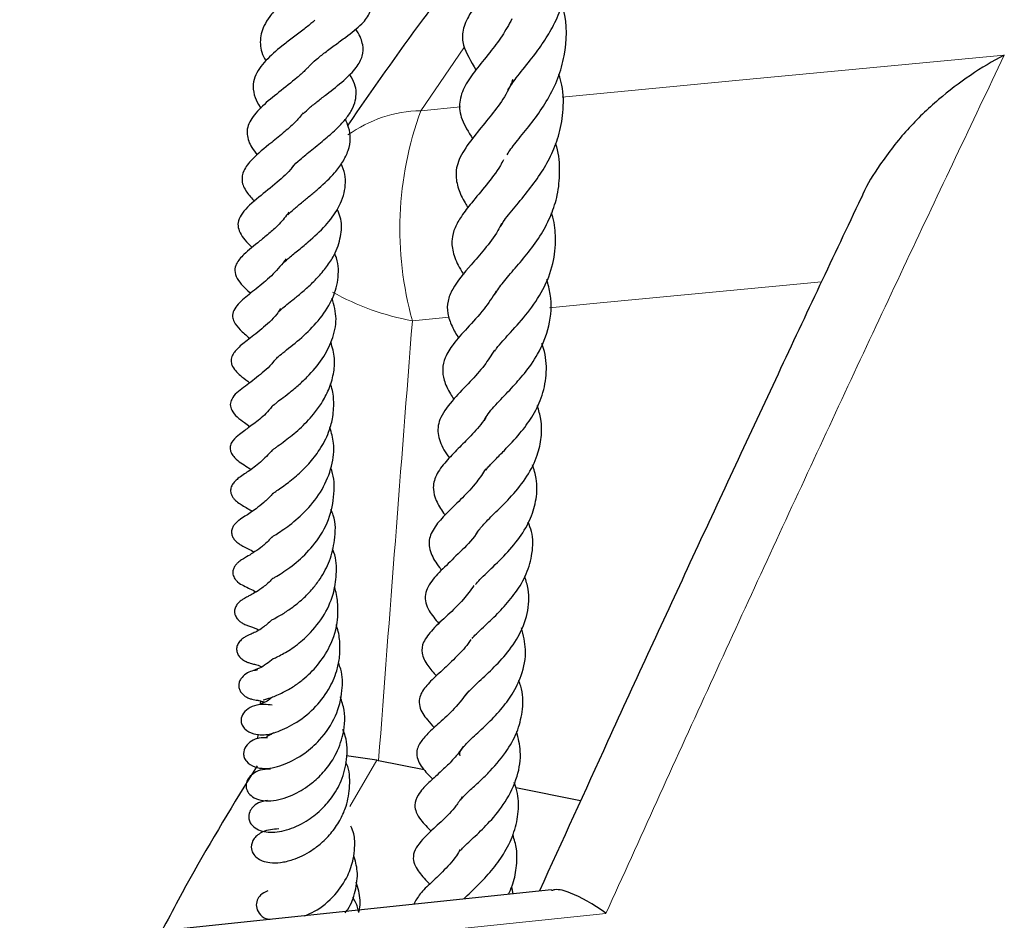
# Model space of a CAD drawing. Units: millimetres. Extents: x 0 to 420, y 0 to 297.
# Drawn here: x 248 to 257, y 235 to 243 of the extents above; entities that cross this region are included whole.
import ezdxf

# ---------------------------------------------------------------- set-up
doc = ezdxf.new("R2010")
doc.units = ezdxf.units.MM

msp = doc.modelspace()

# ---------------------------------------------------------------- linework, layer by layer
at = {"color": 8, "linetype": 'Continuous', "lineweight": 18}
for p, q in [((252.2678, 243.139), (251.8524, 242.5318)), ((251.8524, 242.5318), (252.2356, 242.5685)), ((252.1264, 240.5383), (251.7715, 240.5045)), ((251.4278, 236.262), (251.1674, 235.817))]:
    msp.add_line(p, q, dxfattribs=at)
at = {"color": 7, "linetype": 'Continuous', "lineweight": 25}
for p, q in [((250.3041, 236.8362), (250.3018, 236.8061)), ((250.2796, 236.5129), (250.2763, 236.4698)), ((251.4278, 236.262), (251.1351, 236.3065)), ((251.4459, 236.2584), (251.4278, 236.262)), ((251.8859, 236.1709), (251.4459, 236.2584)), ((253.3955, 235.8708), (252.7703, 235.9951)), ((253.1146, 235.0131), (248.2823, 234.5037)), ((252.7438, 234.974), (252.7313, 235.0418))]:
    msp.add_line(p, q, dxfattribs=at)
at = {"color": 8, "linetype": 'Continuous', "lineweight": 18, "flags": 128}
for points in [[(253.2188, 242.6624), (254.9278, 242.8258), (257.4867, 243.0701)], [(255.7218, 240.8805), (253.5178, 240.6708), (253.0968, 240.6307)], [(253.6407, 234.7841), (250.5511, 234.4599), (249.7352, 234.3742), (247.9805, 234.1898)]]:
    msp.add_lwpolyline(points, dxfattribs=at)
at = {"color": 8, "linetype": 'Continuous', "lineweight": 18}
for centre, radius, start, end in [((251.8751, 241.2899), 1.2422, 91.04546, 125.71154), ((254.9861, 241.3915), 3.3347, 160.00371, 195.42616), ((252.2307, 242.9962), 2.5336, 240.91604, 259.55873)]:
    msp.add_arc(centre, radius, start, end, dxfattribs=at)
msp.add_ellipse((317.0818, 215.5567), major_axis=(20.9761, 323.5875), ratio=0.206384, start_param=1.507007, end_param=1.52016, dxfattribs=at)
at = {"color": 7, "linetype": 'Continuous', "lineweight": 25}
for points, knots in [([(252.6939, 242.7326), (252.7179, 242.7694), (252.769, 242.8478), (252.9033, 243.0073), (253.0243, 243.1685), (253.1301, 243.3393), (253.2176, 243.5343), (253.2721, 243.7522), (253.2781, 243.9751), (253.2617, 244.131), (253.2356, 244.2072), (253.2323, 244.2169)], [0, 0, 0, 0, 0.125123, 0.266085, 0.3827, 0.489343, 0.607132, 0.740094, 0.864419, 0.982811, 1, 1, 1, 1]), ([(252.7297, 244.0251), (252.7265, 244.0168), (252.6808, 243.8963), (252.5515, 243.7575), (252.412, 243.5824), (252.3055, 243.4463), (252.249, 243.2916), (252.2581, 243.1416), (252.3363, 243.0089), (252.3852, 242.9262)], [0, 0, 0, 0, 0.016254, 0.235637, 0.360436, 0.511683, 0.653825, 0.784147, 1, 1, 1, 1]), ([(252.2882, 243.9563), (252.1502, 243.7783), (251.7503, 243.263), (251.386, 242.7373), (251.1476, 242.3932)], [0, 0, 0, 0, 0.345312, 1, 1, 1, 1]), ([(250.9695, 243.9149), (250.9609, 243.9072), (250.935, 243.8842), (250.8687, 243.8357), (250.776, 243.7712), (250.6701, 243.6972), (250.5652, 243.6158), (250.47, 243.5306), (250.3913, 243.4426), (250.3232, 243.3296), (250.2915, 243.2015), (250.3168, 243.0826), (250.3518, 243.0218), (250.3561, 243.0144)], [0, 0, 0, 0, 0.03948, 0.119091, 0.207311, 0.301779, 0.39593, 0.490048, 0.583425, 0.67202, 0.832646, 0.979516, 1, 1, 1, 1]), ([(250.7632, 242.9479), (250.766, 242.9513), (250.7881, 242.9779), (250.8438, 243.0268), (250.9315, 243.0989), (251.031, 243.1721), (251.1547, 243.262), (251.2846, 243.3644), (251.3607, 243.46), (251.3804, 243.5471), (251.3651, 243.6361), (251.3138, 243.7085), (251.2826, 243.7525)], [0, 0, 0, 0, 0.011908, 0.094634, 0.179749, 0.274386, 0.373938, 0.550095, 0.696914, 0.767985, 0.858746, 1, 1, 1, 1]), ([(252.6868, 242.1081), (252.698, 242.1259), (252.7324, 242.1808), (252.8317, 242.2991), (252.9598, 242.4597), (253.0838, 242.6437), (253.183, 242.8455), (253.2632, 243.132), (253.2707, 243.3802), (253.2204, 243.5391), (253.2152, 243.5558)], [0, 0, 0, 0, 0.0622311, 0.1911569, 0.3224191, 0.4499303, 0.5803122, 0.7102893, 0.9695005, 1, 1, 1, 1]), ([(250.8288, 243.4055), (250.8202, 243.3975), (250.7882, 243.3678), (250.7119, 243.3092), (250.6111, 243.2337), (250.4861, 243.1381), (250.3737, 243.0389), (250.2915, 242.9395), (250.2462, 242.856), (250.229, 242.7623), (250.2464, 242.6663), (250.2821, 242.5949), (250.3066, 242.5613), (250.309, 242.558)], [0, 0, 0, 0, 0.034047, 0.126983, 0.226364, 0.323353, 0.492842, 0.582373, 0.67824, 0.781171, 0.89416, 0.989425, 1, 1, 1, 1]), ([(252.7335, 243.4185), (252.7026, 243.3632), (252.6369, 243.2455), (252.5066, 243.0764), (252.3863, 242.9311), (252.273, 242.7752), (252.2164, 242.6152), (252.2385, 242.444), (252.3133, 242.3261), (252.3525, 242.2643)], [0, 0, 0, 0, 0.114777, 0.244088, 0.402092, 0.547986, 0.692819, 0.839257, 1, 1, 1, 1]), ([(250.7204, 242.5058), (250.7396, 242.5238), (250.7815, 242.563), (250.8595, 242.6259), (250.9729, 242.7138), (251.111, 242.8217), (251.2332, 242.9438), (251.2963, 243.0603), (251.3003, 243.1482), (251.2748, 243.2333), (251.2504, 243.2839), (251.2271, 243.3151), (251.2224, 243.3215)], [0, 0, 0, 0, 0.07145, 0.155199, 0.238978, 0.407349, 0.564398, 0.701975, 0.836281, 0.903865, 0.980246, 1, 1, 1, 1]), ([(257.4867, 243.0701), (257.4857, 243.0696), (257.2637, 242.9528), (256.9352, 242.7306), (256.5419, 242.3539), (256.3013, 242.0417), (256.1546, 241.8144), (256.1104, 241.7015), (256.1057, 241.6893)], [0, 0, 0, 0, 0.00166, 0.39315, 0.602737, 0.817721, 0.980348, 1, 1, 1, 1]), ([(250.7594, 242.9467), (250.7515, 242.9381), (250.7228, 242.9068), (250.6311, 242.8275), (250.4831, 242.7109), (250.3172, 242.5777), (250.2176, 242.4632), (250.1777, 242.3718), (250.1726, 242.3083), (250.1881, 242.2419), (250.2193, 242.1737), (250.2554, 242.1296), (250.2746, 242.1061)], [0, 0, 0, 0, 0.031305, 0.113154, 0.282696, 0.446598, 0.611562, 0.69688, 0.78124, 0.855725, 0.923321, 1, 1, 1, 1]), ([(250.6083, 241.9817), (250.6108, 241.985), (250.6292, 242.0087), (250.6906, 242.0651), (250.8042, 242.1582), (250.9312, 242.2592), (251.0445, 242.3604), (251.1335, 242.4554), (251.1917, 242.5431), (251.2238, 242.6274), (251.2319, 242.7101), (251.2199, 242.7935), (251.1841, 242.8525), (251.1652, 242.8837)], [0, 0, 0, 0, 0.015424, 0.110505, 0.22481, 0.351337, 0.465014, 0.566963, 0.659959, 0.747647, 0.831194, 0.910686, 1, 1, 1, 1]), ([(252.7403, 242.8347), (252.7346, 242.8192), (252.6774, 242.6653), (252.5195, 242.4719), (252.344, 242.2579), (252.2223, 242.0837), (252.182, 241.9304), (252.2097, 241.7837), (252.2599, 241.6739), (252.2986, 241.6115), (252.308, 241.5963)], [0, 0, 0, 0, 0.028059, 0.278558, 0.4214581, 0.5801788, 0.7308789, 0.8525415, 0.9640567, 1, 1, 1, 1]), ([(252.6294, 241.4218), (252.6329, 241.4294), (252.654, 241.4755), (252.7428, 241.5794), (252.8785, 241.7425), (253.0061, 241.9126), (253.1118, 242.0941), (253.1914, 242.2936), (253.233, 242.5238), (253.2327, 242.7279), (253.1964, 242.8475), (253.1861, 242.8817)], [0, 0, 0, 0, 0.026879, 0.163228, 0.295897, 0.41962, 0.535136, 0.652704, 0.786602, 0.939097, 1, 1, 1, 1]), ([(250.7177, 242.5111), (250.6958, 242.4846), (250.645, 242.423), (250.5357, 242.3261), (250.3803, 242.2003), (250.2343, 242.083), (250.1392, 241.9617), (250.1167, 241.8526), (250.1636, 241.7489), (250.2208, 241.6862), (250.2479, 241.6566)], [0, 0, 0, 0, 0.083717, 0.194355, 0.317083, 0.52971, 0.665695, 0.774181, 0.893442, 1, 1, 1, 1]), ([(250.5682, 241.526), (250.5876, 241.5451), (250.6263, 241.5833), (250.7061, 241.6485), (250.7891, 241.7159), (250.8975, 241.8079), (251.01, 241.9144), (251.1035, 242.0385), (251.1578, 242.1506), (251.1778, 242.2607), (251.1642, 242.3613), (251.1363, 242.424), (251.1246, 242.4505)], [0, 0, 0, 0, 0.090461, 0.180787, 0.259721, 0.334896, 0.494217, 0.596215, 0.708305, 0.824139, 0.92555, 1, 1, 1, 1]), ([(252.5686, 240.7612), (252.5931, 240.7987), (252.6416, 240.8728), (252.763, 241.0095), (252.8961, 241.1656), (253.02, 241.3395), (253.1158, 241.5251), (253.1801, 241.7267), (253.1996, 241.9453), (253.1883, 242.1159), (253.158, 242.2056), (253.1543, 242.2166)], [0, 0, 0, 0, 0.122742, 0.242618, 0.361866, 0.483214, 0.599562, 0.711914, 0.840945, 0.98044, 1, 1, 1, 1]), ([(252.651, 242.0594), (252.6412, 242.0408), (252.5944, 241.9517), (252.4792, 241.8069), (252.3514, 241.6543), (252.247, 241.5225), (252.1783, 241.4037), (252.1456, 241.2836), (252.1624, 241.1492), (252.213, 241.0365), (252.256, 240.9678), (252.2669, 240.9504)], [0, 0, 0, 0, 0.039363, 0.188853, 0.35189, 0.482064, 0.58669, 0.691487, 0.818943, 0.95397, 1, 1, 1, 1]), ([(250.6178, 241.9958), (250.6152, 241.992), (250.5774, 241.9358), (250.4527, 241.8322), (250.2778, 241.6865), (250.1407, 241.5746), (250.0883, 241.47), (250.0848, 241.4108), (250.1144, 241.3338), (250.1637, 241.2719), (250.2063, 241.2304), (250.2256, 241.2115)], [0, 0, 0, 0, 0.011464, 0.167411, 0.3536, 0.567217, 0.666697, 0.758472, 0.841207, 0.927891, 1, 1, 1, 1]), ([(250.511, 241.0451), (250.5133, 241.0479), (250.5255, 241.0631), (250.5719, 241.1053), (250.6617, 241.1784), (250.7886, 241.2838), (250.9348, 241.4173), (251.0696, 241.5968), (251.1362, 241.7902), (251.1251, 241.9356), (251.0875, 242.0112), (251.084, 242.0184)], [0, 0, 0, 0, 0.019439, 0.104025, 0.202522, 0.30291, 0.46819, 0.622052, 0.798698, 0.980957, 1, 1, 1, 1]), ([(256.1037, 241.6901), (255.8372, 241.1266), (255.2999, 239.9903), (254.4833, 238.2377), (253.7153, 236.5744), (253.2182, 235.4834), (252.9983, 235.0008)], [0, 0, 0, 0, 0.2626888, 0.5296375, 0.7919272, 1, 1, 1, 1]), ([(250.4817, 240.591), (250.4883, 240.5976), (250.5033, 240.6127), (250.5462, 240.6494), (250.6101, 240.7011), (250.6926, 240.7682), (250.7866, 240.8496), (250.8811, 240.9456), (250.9647, 241.0507), (251.0446, 241.1822), (251.0879, 241.3355), (251.0921, 241.4761), (251.0577, 241.5563), (251.047, 241.5812)], [0, 0, 0, 0, 0.050168, 0.114776, 0.189605, 0.273186, 0.363249, 0.458126, 0.556274, 0.649817, 0.798898, 0.93753, 1, 1, 1, 1]), ([(250.5804, 241.552), (250.5506, 241.5131), (250.4961, 241.4421), (250.3936, 241.3511), (250.2686, 241.2484), (250.1605, 241.163), (250.0733, 241.07), (250.0504, 240.9869), (250.0893, 240.8779), (250.1545, 240.8213), (250.2074, 240.7725), (250.2099, 240.7702)], [0, 0, 0, 0, 0.112741, 0.206373, 0.313407, 0.515666, 0.644491, 0.71366, 0.800812, 0.990622, 1, 1, 1, 1]), ([(252.5668, 240.2123), (252.5721, 240.2208), (252.5898, 240.2489), (252.6452, 240.3102), (252.7474, 240.4225), (252.8902, 240.5821), (253.0418, 240.8042), (253.1379, 241.0485), (253.1604, 241.2863), (253.1454, 241.4517), (253.1207, 241.5317), (253.1164, 241.5454)], [0, 0, 0, 0, 0.031911, 0.105601, 0.183201, 0.345457, 0.511618, 0.683209, 0.84186, 0.972905, 1, 1, 1, 1]), ([(252.6334, 241.4447), (252.622, 241.4215), (252.5771, 241.3301), (252.4685, 241.1968), (252.3085, 241.0093), (252.1706, 240.8508), (252.1079, 240.6898), (252.1065, 240.5823), (252.1473, 240.4553), (252.1954, 240.3754), (252.2183, 240.3373)], [0, 0, 0, 0, 0.0485874, 0.1909798, 0.3259676, 0.5520928, 0.6652676, 0.7866456, 0.8982199, 1, 1, 1, 1]), ([(250.5536, 241.102), (250.5129, 241.0519), (250.4273, 240.9468), (250.277, 240.8228), (250.1434, 240.7211), (250.0492, 240.6276), (250.0303, 240.55), (250.0507, 240.4826), (250.1157, 240.4063), (250.1655, 240.3664), (250.2016, 240.3351), (250.2021, 240.3347)], [0, 0, 0, 0, 0.145665, 0.30562, 0.469796, 0.635375, 0.713625, 0.771235, 0.869049, 0.998442, 1, 1, 1, 1]), ([(250.435, 240.1129), (250.4345, 240.1136), (250.4313, 240.1178), (250.4359, 240.1153), (250.4351, 240.111), (250.4388, 240.1227), (250.4778, 240.16), (250.5606, 240.2265), (250.7015, 240.3358), (250.8703, 240.5038), (251.001, 240.6953), (251.0624, 240.9012), (251.0602, 241.0573), (251.0283, 241.1396), (251.0228, 241.1539)], [0, 0, 0, 0, 0.013748, 0.076539, 0.179664, 0.267336, 0.318476, 0.375343, 0.498221, 0.616198, 0.739726, 0.854221, 0.974586, 1, 1, 1, 1]), ([(252.4696, 239.5432), (252.4739, 239.5541), (252.4939, 239.6044), (252.5831, 239.7013), (252.7216, 239.8456), (252.8629, 240.0029), (253.0033, 240.2009), (253.1064, 240.4597), (253.1221, 240.7056), (253.0819, 240.8566), (253.0691, 240.9046)], [0, 0, 0, 0, 0.039666, 0.183448, 0.310113, 0.42057, 0.551265, 0.726006, 0.912931, 1, 1, 1, 1]), ([(250.4292, 239.6944), (250.429, 239.6943), (250.4264, 239.6933), (250.4315, 239.6946), (250.432, 239.6889), (250.4565, 239.712), (250.5069, 239.7509), (250.5798, 239.8058), (250.6674, 239.8778), (250.7816, 239.984), (250.9063, 240.1294), (251.0036, 240.3225), (251.0521, 240.5221), (251.0157, 240.656), (250.9977, 240.7222)], [0, 0, 0, 0, 0.010882, 0.146886, 0.21507, 0.267593, 0.325705, 0.393113, 0.461289, 0.528831, 0.651503, 0.762849, 0.882719, 1, 1, 1, 1]), ([(252.5811, 240.7895), (252.5429, 240.7308), (252.4556, 240.5968), (252.2997, 240.4346), (252.171, 240.2902), (252.0849, 240.1574), (252.0575, 240.0414), (252.0748, 239.9252), (252.1194, 239.8267), (252.161, 239.7661), (252.1725, 239.7492)], [0, 0, 0, 0, 0.138341, 0.315339, 0.483238, 0.61526, 0.722203, 0.825908, 0.951611, 1, 1, 1, 1]), ([(250.4977, 240.6219), (250.4864, 240.6043), (250.4367, 240.5263), (250.3062, 240.4168), (250.1766, 240.313), (250.0972, 240.2546), (250.0452, 240.1938), (250.0218, 240.1499), (250.0205, 240.1003), (250.0383, 240.0531), (250.0779, 240.0045), (250.1303, 239.9602), (250.1751, 239.9255), (250.2006, 239.9058)], [0, 0, 0, 0, 0.049084, 0.21673, 0.39933, 0.562539, 0.605833, 0.658099, 0.709379, 0.744449, 0.80997, 0.892111, 1, 1, 1, 1]), ([(250.4215, 239.2547), (250.4211, 239.2548), (250.4204, 239.2549), (250.4444, 239.2746), (250.4819, 239.3021), (250.561, 239.36), (250.68, 239.4551), (250.8061, 239.5827), (250.8999, 239.7133), (250.9699, 239.843), (251.0141, 239.99), (251.0289, 240.1465), (250.9994, 240.2477), (250.9842, 240.3)], [0, 0, 0, 0, 0.070537, 0.11197, 0.151663, 0.227545, 0.362991, 0.49361, 0.57781, 0.678773, 0.784525, 0.888723, 1, 1, 1, 1]), ([(252.4818, 239.0627), (252.4884, 239.0721), (252.509, 239.1013), (252.5744, 239.1669), (252.6803, 239.2743), (252.8065, 239.4077), (252.9332, 239.578), (253.0276, 239.7663), (253.0713, 239.979), (253.0649, 240.1586), (253.0313, 240.2602), (253.0225, 240.2868)], [0, 0, 0, 0, 0.038121, 0.119138, 0.206563, 0.356772, 0.485763, 0.625281, 0.784138, 0.943387, 1, 1, 1, 1]), ([(252.5632, 240.2195), (252.5322, 240.1707), (252.4627, 240.0613), (252.3203, 239.906), (252.1636, 239.7468), (252.0316, 239.5753), (252.0062, 239.4255), (252.054, 239.2874), (252.1108, 239.2067), (252.1294, 239.1803)], [0, 0, 0, 0, 0.1136354, 0.2548207, 0.4203616, 0.6071808, 0.7747315, 0.9264317, 1, 1, 1, 1]), ([(250.4347, 240.1154), (250.4335, 240.1139), (250.3878, 240.0548), (250.2755, 239.9625), (250.1455, 239.8613), (250.0366, 239.785), (250.0088, 239.6952), (250.0358, 239.6021), (250.1221, 239.5435), (250.1864, 239.4963), (250.204, 239.4834)], [0, 0, 0, 0, 0.0047778, 0.1921579, 0.3991888, 0.5953492, 0.6582458, 0.7222054, 0.92388, 1, 1, 1, 1]), ([(250.4239, 238.8385), (250.4238, 238.8381), (250.4225, 238.8344), (250.4313, 238.8426), (250.4725, 238.8708), (250.5458, 238.9227), (250.6492, 239.0011), (250.7727, 239.1205), (250.8835, 239.2624), (250.9623, 239.411), (251.0067, 239.5686), (251.0172, 239.7164), (251.0045, 239.8307), (250.9835, 239.8868), (250.9801, 239.8958)], [0, 0, 0, 0, 0.007171, 0.082661, 0.149608, 0.213365, 0.33143, 0.443831, 0.555822, 0.679765, 0.768758, 0.880382, 0.980982, 1, 1, 1, 1]), ([(250.4296, 239.6948), (250.4109, 239.6706), (250.3557, 239.5989), (250.2475, 239.5143), (250.1628, 239.4532), (250.1028, 239.4087), (250.0514, 239.3683), (250.0238, 239.3244), (250.0154, 239.303), (250.0118, 239.2828), (250.0122, 239.2629), (250.0166, 239.2432), (250.029, 239.2141), (250.0901, 239.1409), (250.1403, 239.1205), (250.2022, 239.0776), (250.2128, 239.0702)], [0, 0, 0, 0, 0.0779594, 0.2304037, 0.3890745, 0.4797286, 0.5857283, 0.6107147, 0.6311391, 0.6479646, 0.6627976, 0.6794769, 0.699123, 0.746912, 0.9564212, 1, 1, 1, 1]), ([(252.3885, 238.4506), (252.41, 238.4792), (252.455, 238.5386), (252.5812, 238.661), (252.7356, 238.8144), (252.8842, 238.9992), (252.9816, 239.1933), (253.0208, 239.3784), (253.0211, 239.5385), (252.9915, 239.6414), (252.9789, 239.6855)], [0, 0, 0, 0, 0.115066, 0.239572, 0.379147, 0.528297, 0.675424, 0.794098, 0.911858, 1, 1, 1, 1]), ([(252.4894, 239.5902), (252.4799, 239.5744), (252.4369, 239.5024), (252.335, 239.3937), (252.2108, 239.266), (252.0903, 239.1439), (251.9943, 239.0177), (251.963, 238.8885), (251.9989, 238.7653), (252.0481, 238.6819), (252.0835, 238.6357), (252.0886, 238.629)], [0, 0, 0, 0, 0.038635, 0.176052, 0.30771, 0.448082, 0.599638, 0.742055, 0.854861, 0.979136, 1, 1, 1, 1]), ([(250.4168, 238.4169), (250.4158, 238.4161), (250.4138, 238.4144), (250.4303, 238.4262), (250.4769, 238.4567), (250.5895, 238.53), (250.7557, 238.6758), (250.9093, 238.8706), (250.9987, 239.095), (251.0253, 239.303), (250.9902, 239.4244), (250.9759, 239.474)], [0, 0, 0, 0, 0.0372618, 0.0790519, 0.1175936, 0.2600511, 0.4180715, 0.5827579, 0.7448617, 0.8956833, 1, 1, 1, 1]), ([(250.422, 239.2593), (250.3819, 239.2162), (250.2984, 239.1265), (250.1861, 239.0495), (250.1091, 238.9996), (250.0557, 238.9537), (250.0298, 238.9177), (250.0195, 238.8897), (250.0163, 238.8688), (250.0173, 238.8475), (250.026, 238.8186), (250.0424, 238.7927), (250.0627, 238.7709), (250.0968, 238.7428), (250.1309, 238.7224), (250.1748, 238.6983), (250.2108, 238.6754), (250.2261, 238.6657)], [0, 0, 0, 0, 0.159533, 0.332516, 0.500412, 0.562558, 0.603229, 0.623278, 0.64432, 0.667134, 0.692765, 0.719441, 0.745786, 0.770011, 0.846911, 0.934645, 1, 1, 1, 1]), ([(250.4211, 238.0148), (250.4208, 238.0146), (250.4201, 238.0138), (250.4373, 238.0245), (250.4709, 238.0443), (250.5508, 238.0933), (250.695, 238.2018), (250.8612, 238.3805), (250.9865, 238.611), (251.0231, 238.8541), (251.0151, 239.0162), (250.9828, 239.0836), (250.9827, 239.0837)], [0, 0, 0, 0, 0.022197, 0.063361, 0.104915, 0.18714, 0.342849, 0.502247, 0.680072, 0.850237, 0.999833, 1, 1, 1, 1]), ([(252.3809, 237.9577), (252.3944, 237.9733), (252.424, 238.0075), (252.5168, 238.0973), (252.6555, 238.2289), (252.8101, 238.4066), (252.9199, 238.5944), (252.974, 238.7857), (252.9805, 238.961), (252.946, 239.0706), (252.932, 239.1153)], [0, 0, 0, 0, 0.066006, 0.14582, 0.306078, 0.467612, 0.618066, 0.758123, 0.901342, 1, 1, 1, 1]), ([(252.4798, 239.0766), (252.4519, 239.0335), (252.3858, 238.9313), (252.2525, 238.7937), (252.1142, 238.6594), (251.9945, 238.5346), (251.9348, 238.4188), (251.9297, 238.3359), (251.9544, 238.2393), (252.0033, 238.1603), (252.0478, 238.1057), (252.0551, 238.0968)], [0, 0, 0, 0, 0.10371, 0.245816, 0.389838, 0.530883, 0.674425, 0.755457, 0.835358, 0.973132, 1, 1, 1, 1]), ([(250.4248, 238.841), (250.4222, 238.8377), (250.3944, 238.8004), (250.3367, 238.7494), (250.2408, 238.6711), (250.1673, 238.6253), (250.1099, 238.5899), (250.0753, 238.5616), (250.0579, 238.5431), (250.0434, 238.5242), (250.029, 238.4963), (250.0237, 238.4583), (250.0334, 238.421), (250.0537, 238.3903), (250.076, 238.3684), (250.0984, 238.3515), (250.118, 238.339), (250.1477, 238.3222), (250.1809, 238.3073), (250.224, 238.2847), (250.2441, 238.2742)], [0, 0, 0, 0, 0.010639, 0.1173371, 0.218154, 0.4011376, 0.5040931, 0.5449316, 0.5613439, 0.575826, 0.6037758, 0.6332604, 0.6640342, 0.6922764, 0.7183548, 0.743018, 0.7726229, 0.8108815, 0.9117202, 1, 1, 1, 1]), ([(250.4123, 237.6152), (250.412, 237.615), (250.4106, 237.6142), (250.4205, 237.6198), (250.4506, 237.6356), (250.5133, 237.6705), (250.606, 237.7313), (250.7112, 237.8145), (250.8061, 237.9122), (250.897, 238.0338), (250.9815, 238.1885), (251.0279, 238.3967), (251.0353, 238.5718), (250.9926, 238.6645), (250.984, 238.6832)], [0, 0, 0, 0, 0.011247, 0.04307, 0.077536, 0.157453, 0.251437, 0.358367, 0.454764, 0.532756, 0.662596, 0.797741, 0.959326, 1, 1, 1, 1]), ([(252.3487, 237.4386), (252.3572, 237.4485), (252.3805, 237.4751), (252.4366, 237.5285), (252.5271, 237.6129), (252.6447, 237.7272), (252.776, 237.8834), (252.8816, 238.0627), (252.935, 238.2625), (252.9404, 238.4305), (252.9021, 238.5311), (252.8906, 238.5611)], [0, 0, 0, 0, 0.048142, 0.130309, 0.20566, 0.339438, 0.473932, 0.62153, 0.772924, 0.932219, 1, 1, 1, 1]), ([(250.4147, 238.4172), (250.4064, 238.4075), (250.3707, 238.3657), (250.278, 238.291), (250.1921, 238.2375), (250.1397, 238.2077), (250.1155, 238.1921), (250.0973, 238.179), (250.0743, 238.1585), (250.0536, 238.132), (250.0421, 238.1055), (250.0385, 238.0843), (250.0381, 238.0669), (250.0416, 238.0465), (250.0514, 238.0237), (250.0632, 238.0066), (250.0749, 237.9937), (250.102, 237.9684), (250.1672, 237.9343), (250.2236, 237.9078), (250.2632, 237.8892)], [0, 0, 0, 0, 0.036045, 0.155027, 0.389277, 0.47522, 0.505086, 0.528157, 0.553901, 0.582716, 0.611544, 0.6248, 0.635749, 0.655755, 0.676536, 0.696869, 0.707371, 0.719993, 0.803777, 1, 1, 1, 1]), ([(252.4127, 238.4881), (252.41, 238.4831), (252.3696, 238.4093), (252.2487, 238.2896), (252.0965, 238.1402), (251.9646, 238.0128), (251.8906, 237.8882), (251.8976, 237.7827), (251.9394, 237.6868), (251.9934, 237.6225), (252.0276, 237.5818)], [0, 0, 0, 0, 0.012447, 0.180477, 0.349935, 0.518485, 0.686502, 0.771098, 0.854852, 1, 1, 1, 1]), ([(250.4271, 237.242), (250.427, 237.2417), (250.4268, 237.2411), (250.4407, 237.2477), (250.5032, 237.278), (250.6104, 237.3392), (250.7628, 237.4599), (250.9125, 237.6353), (251.0121, 237.8491), (251.0438, 238.0625), (251.0388, 238.2144), (251.0041, 238.2912), (250.9992, 238.3021)], [0, 0, 0, 0, 0.022547, 0.056725, 0.121752, 0.244785, 0.373905, 0.542982, 0.703336, 0.832341, 0.976158, 1, 1, 1, 1]), ([(252.2848, 236.8877), (252.2934, 236.8991), (252.3126, 236.9246), (252.3808, 236.992), (252.508, 237.1065), (252.6613, 237.2616), (252.8038, 237.4543), (252.8913, 237.6768), (252.9069, 237.8785), (252.8694, 237.9963), (252.8565, 238.0367)], [0, 0, 0, 0, 0.064569, 0.145353, 0.283642, 0.424814, 0.579395, 0.747065, 0.913356, 1, 1, 1, 1]), ([(250.4241, 238.0217), (250.4122, 238.0083), (250.3693, 237.96), (250.274, 237.8908), (250.2061, 237.8544), (250.1709, 237.8363), (250.1396, 237.819), (250.1159, 237.8032), (250.097, 237.7867), (250.0839, 237.7726), (250.0722, 237.7565), (250.0599, 237.7329), (250.0532, 237.7037), (250.0569, 237.6716), (250.0674, 237.6468), (250.0786, 237.6303), (250.0896, 237.6177), (250.1051, 237.6029), (250.131, 237.5849), (250.1973, 237.554), (250.2263, 237.5505), (250.2748, 237.5271), (250.2879, 237.5208)], [0, 0, 0, 0, 0.047824, 0.172784, 0.378019, 0.457507, 0.492289, 0.524545, 0.539686, 0.554598, 0.569801, 0.585781, 0.618529, 0.646628, 0.669253, 0.686766, 0.696226, 0.707665, 0.73832, 0.781382, 0.940866, 1, 1, 1, 1]), ([(252.3663, 237.9508), (252.3333, 237.9045), (252.2561, 237.796), (252.1056, 237.6573), (251.9694, 237.5335), (251.8704, 237.4046), (251.8547, 237.2985), (251.9106, 237.179), (251.9745, 237.1093), (252.0041, 237.0771)], [0, 0, 0, 0, 0.12203, 0.285858, 0.462071, 0.614643, 0.745691, 0.882181, 1, 1, 1, 1]), ([(250.3321, 236.8447), (250.354, 236.8506), (250.3947, 236.8616), (250.5148, 236.9099), (250.6215, 236.9703), (250.7357, 237.0546), (250.8632, 237.177), (250.9905, 237.3739), (251.0579, 237.5871), (251.0522, 237.7816), (251.0391, 237.8888), (251.0173, 237.9341), (251.0172, 237.9342)], [0, 0, 0, 0, 0.134554, 0.249413, 0.34053, 0.410846, 0.532646, 0.657857, 0.815076, 0.91224, 0.999839, 1, 1, 1, 1]), ([(250.4123, 237.6146), (250.3835, 237.5888), (250.3103, 237.5236), (250.2315, 237.4875), (250.1964, 237.4732), (250.1588, 237.4545), (250.1314, 237.4363), (250.1108, 237.4173), (250.0962, 237.3997), (250.0846, 237.3798), (250.0753, 237.3535), (250.073, 237.3232), (250.0824, 237.2914), (250.0958, 237.2694), (250.1135, 237.2484), (250.1414, 237.2268), (250.1765, 237.2094), (250.2199, 237.1946), (250.2468, 237.1883), (250.2822, 237.1805), (250.3104, 237.1675), (250.3172, 237.1644)], [0, 0, 0, 0, 0.127811, 0.323812, 0.418772, 0.461576, 0.501116, 0.519621, 0.537801, 0.556744, 0.577078, 0.613685, 0.645344, 0.66183, 0.678665, 0.713142, 0.748111, 0.783185, 0.868282, 0.968178, 1, 1, 1, 1]), ([(250.4174, 236.794), (250.3674, 236.7992), (250.2864, 236.8076), (250.1834, 236.7648), (250.1267, 236.7066), (250.1129, 236.6482), (250.1279, 236.5972), (250.1633, 236.55), (250.2339, 236.5126), (250.3528, 236.5031), (250.4561, 236.5306), (250.6315, 236.6055), (250.8193, 236.7482), (250.9618, 236.9307), (251.0391, 237.101), (251.0723, 237.2538), (251.0743, 237.3936), (251.0607, 237.5037), (251.0386, 237.5608), (251.0347, 237.571)], [0, 0, 0, 0, 0.082851, 0.134288, 0.182155, 0.223179, 0.243844, 0.267964, 0.317534, 0.360667, 0.445839, 0.547275, 0.650053, 0.742357, 0.820072, 0.868915, 0.927289, 0.987008, 1, 1, 1, 1]), ([(252.2321, 236.3067), (252.2308, 236.3152), (252.2266, 236.3425), (252.2533, 236.3803), (252.2996, 236.4312), (252.3712, 236.4993), (252.486, 236.6021), (252.625, 236.7451), (252.7441, 236.9034), (252.8395, 237.0992), (252.8814, 237.3159), (252.8425, 237.4704), (252.8249, 237.5401)], [0, 0, 0, 0, 0.055537, 0.177796, 0.2402, 0.299111, 0.414057, 0.521132, 0.622025, 0.730794, 0.878512, 1, 1, 1, 1]), ([(252.3368, 237.4294), (252.3363, 237.4286), (252.306, 237.3751), (252.2132, 237.2776), (252.0712, 237.1379), (251.9539, 237.0352), (251.8679, 236.937), (251.8348, 236.8547), (251.8385, 236.7581), (251.9036, 236.6628), (251.9606, 236.6016), (251.9834, 236.5771)], [0, 0, 0, 0, 0.002214, 0.133319, 0.28705, 0.461284, 0.60223, 0.669677, 0.749468, 0.899866, 1, 1, 1, 1]), ([(250.3716, 236.4794), (250.3446, 236.4802), (250.2861, 236.4819), (250.2188, 236.4501), (250.1599, 236.4021), (250.1369, 236.3372), (250.1465, 236.2869), (250.1754, 236.2376), (250.2455, 236.1929), (250.3806, 236.1754), (250.5327, 236.2141), (250.7208, 236.3138), (250.8992, 236.4698), (251.0406, 236.6779), (251.1, 236.9194), (251.0989, 237.098), (251.0655, 237.1824), (251.0575, 237.2026)], [0, 0, 0, 0, 0.044511, 0.096582, 0.144872, 0.191455, 0.217349, 0.245541, 0.304831, 0.36046, 0.477099, 0.581993, 0.665642, 0.782023, 0.886845, 0.972963, 1, 1, 1, 1]), ([(250.4276, 237.2419), (250.4055, 237.224), (250.3553, 237.1832), (250.2849, 237.1435), (250.2397, 237.1316), (250.2536, 237.1327), (250.2563, 237.1329)], [0, 0, 0, 0, 0.224898, 0.512824, 0.906477, 1, 1, 1, 1]), ([(250.2749, 237.1339), (250.2623, 237.132), (250.2291, 237.1273), (250.1752, 237.1051), (250.1309, 237.0708), (250.1055, 237.0329), (250.0947, 236.9995), (250.0951, 236.9646), (250.107, 236.9314), (250.1288, 236.9023), (250.1572, 236.8792), (250.1888, 236.8624), (250.2292, 236.8481), (250.2593, 236.8443), (250.2783, 236.842)], [0, 0, 0, 0, 0.0676459, 0.1777214, 0.3114902, 0.386631, 0.4652833, 0.5453875, 0.6246088, 0.7007559, 0.7721587, 0.837858, 0.8975819, 1, 1, 1, 1]), ([(252.2362, 235.8785), (252.2436, 235.8879), (252.261, 235.9101), (252.3251, 235.9717), (252.4206, 236.0585), (252.5495, 236.1839), (252.6883, 236.3485), (252.797, 236.5533), (252.8427, 236.7619), (252.8415, 236.9243), (252.8058, 237.0139), (252.7988, 237.0315)], [0, 0, 0, 0, 0.061385, 0.145514, 0.249159, 0.348945, 0.521843, 0.666272, 0.805725, 0.961797, 1, 1, 1, 1]), ([(252.3167, 236.9341), (252.2709, 236.8745), (252.1801, 236.7564), (252.0349, 236.6256), (251.9255, 236.5261), (251.8544, 236.4479), (251.8196, 236.3774), (251.8099, 236.324), (251.827, 236.254), (251.8742, 236.1758), (251.9319, 236.1172), (251.9678, 236.0808)], [0, 0, 0, 0, 0.161467, 0.320119, 0.460963, 0.575508, 0.634886, 0.710014, 0.790276, 0.869646, 1, 1, 1, 1]), ([(250.4008, 236.1772), (250.3667, 236.1756), (250.3019, 236.1725), (250.2303, 236.133), (250.1851, 236.0879), (250.1649, 236.0398), (250.1662, 235.9877), (250.1893, 235.9406), (250.2441, 235.8948), (250.3323, 235.8682), (250.4669, 235.8711), (250.6186, 235.9203), (250.7887, 236.0251), (250.9175, 236.1456), (251.027, 236.2939), (251.1097, 236.4972), (251.1321, 236.7059), (251.0904, 236.8316), (251.0763, 236.8742)], [0, 0, 0, 0, 0.0543697, 0.1032053, 0.1471525, 0.1834173, 0.2129147, 0.2506893, 0.2985646, 0.3527364, 0.4082941, 0.5220014, 0.6093545, 0.67515, 0.7474831, 0.8358713, 0.9444624, 1, 1, 1, 1]), ([(250.2739, 236.8417), (250.2811, 236.8414), (250.292, 236.841), (250.3255, 236.8292), (250.3373, 236.825)], [0, 0, 0, 0, 0.648813, 1, 1, 1, 1]), ([(250.4203, 236.8732), (250.4074, 236.8623), (250.3735, 236.8336), (250.3334, 236.8156), (250.3024, 236.8041), (250.3072, 236.8044), (250.3083, 236.8044)], [0, 0, 0, 0, 0.20232, 0.535425, 0.889465, 1, 1, 1, 1]), ([(250.3725, 235.8734), (250.3417, 235.8681), (250.2859, 235.8584), (250.2298, 235.8121), (250.1945, 235.762), (250.1869, 235.7046), (250.2062, 235.6542), (250.2399, 235.6148), (250.3006, 235.5807), (250.4074, 235.5593), (250.5583, 235.5802), (250.7334, 235.6585), (250.8834, 235.7722), (251.0009, 235.9036), (251.0963, 236.0683), (251.1469, 236.2726), (251.1452, 236.4464), (251.1085, 236.5376), (251.0998, 236.5593)], [0, 0, 0, 0, 0.054862, 0.099388, 0.137387, 0.188927, 0.217521, 0.255999, 0.302916, 0.351654, 0.452351, 0.556146, 0.635031, 0.702322, 0.783377, 0.874256, 0.970074, 1, 1, 1, 1]), ([(250.4354, 236.5303), (250.426, 236.5237), (250.3934, 236.501), (250.3636, 236.4904), (250.3644, 236.4881), (250.3646, 236.4876)], [0, 0, 0, 0, 0.237915, 0.826735, 1, 1, 1, 1]), ([(252.2377, 235.3906), (252.2452, 235.4001), (252.2604, 235.4194), (252.3148, 235.4709), (252.3985, 235.5485), (252.5258, 235.6722), (252.6814, 235.8647), (252.7929, 236.0992), (252.8288, 236.332), (252.7942, 236.4755), (252.7788, 236.539)], [0, 0, 0, 0, 0.071094, 0.143385, 0.21469, 0.354715, 0.515057, 0.698172, 0.866307, 1, 1, 1, 1]), ([(252.2612, 236.387), (252.232, 236.3499), (252.1713, 236.2728), (252.0578, 236.1619), (251.9592, 236.0741), (251.8815, 235.9991), (251.8166, 235.9206), (251.7877, 235.8398), (251.8078, 235.7535), (251.8621, 235.6698), (251.9173, 235.6131), (251.9521, 235.5775)], [0, 0, 0, 0, 0.104871, 0.217996, 0.374982, 0.492906, 0.573573, 0.682957, 0.756457, 0.846709, 1, 1, 1, 1]), ([(250.4812, 235.5999), (250.4274, 235.5953), (250.3347, 235.5874), (250.2364, 235.5102), (250.2084, 235.4298), (250.2264, 235.3663), (250.2704, 235.3183), (250.3268, 235.2879), (250.4011, 235.2707), (250.4993, 235.2724), (250.6367, 235.3039), (250.7735, 235.3703), (250.9002, 235.4662), (250.999, 235.5674), (251.0801, 235.6895), (251.1448, 235.8398), (251.1713, 236.0191), (251.1673, 236.1687), (251.1323, 236.2373), (251.1299, 236.242)], [0, 0, 0, 0, 0.087331, 0.150392, 0.211306, 0.258838, 0.295022, 0.331847, 0.379911, 0.438903, 0.500678, 0.594801, 0.64448, 0.706581, 0.769827, 0.823102, 0.905419, 0.993565, 1, 1, 1, 1]), ([(250.2729, 236.207), (250.2303, 236.1387), (249.9629, 235.7105), (249.6512, 235.1814), (249.4059, 234.7153), (249.3539, 234.6167)], [0, 0, 0, 0, 0.130033, 0.815806, 1, 1, 1, 1]), ([(252.2681, 234.9238), (252.3128, 234.9667), (252.3958, 235.0463), (252.537, 235.1934), (252.6589, 235.3581), (252.7521, 235.5431), (252.7976, 235.7405), (252.8018, 235.9132), (252.7667, 236.0122), (252.7541, 236.0477)], [0, 0, 0, 0, 0.1731619, 0.321003, 0.4643201, 0.6175106, 0.7684412, 0.9172111, 1, 1, 1, 1]), ([(252.2529, 235.9102), (252.2331, 235.8798), (252.177, 235.7937), (252.0561, 235.6738), (251.9164, 235.5462), (251.7977, 235.4249), (251.774, 235.3183), (251.8016, 235.2235), (251.8667, 235.1423), (251.9219, 235.0852), (251.9402, 235.0662)], [0, 0, 0, 0, 0.07762, 0.219756, 0.387179, 0.590651, 0.692157, 0.779871, 0.926923, 1, 1, 1, 1]), ([(250.7331, 234.762), (250.7646, 234.775), (250.8657, 234.8164), (251.0227, 234.9473), (251.1472, 235.1295), (251.2021, 235.2903), (251.2172, 235.426), (251.2172, 235.5356), (251.1895, 235.6016), (251.179, 235.6265)], [0, 0, 0, 0, 0.107712, 0.345607, 0.549444, 0.703312, 0.804553, 0.926351, 1, 1, 1, 1]), ([(252.699, 234.9693), (252.7118, 234.996), (252.7506, 235.0768), (252.7788, 235.2256), (252.7875, 235.3918), (252.7559, 235.4972), (252.7424, 235.542)], [0, 0, 0, 0, 0.147693, 0.445924, 0.764315, 1, 1, 1, 1]), ([(252.2336, 235.4006), (252.2219, 235.3805), (252.1733, 235.2963), (252.0641, 235.1873), (251.9483, 235.0727), (251.8471, 234.9845), (251.8041, 234.907), (251.7852, 234.8729)], [0, 0, 0, 0, 0.0797001, 0.3329019, 0.5557744, 0.8047374, 1, 1, 1, 1]), ([(251.1217, 234.7897), (251.1308, 234.8007), (251.1801, 234.8603), (251.2248, 235.0002), (251.2528, 235.1806), (251.2201, 235.2947), (251.2055, 235.3458)], [0, 0, 0, 0, 0.073139, 0.395471, 0.72902, 1, 1, 1, 1]), ([(250.3753, 235.0007), (250.3501, 234.9889), (250.3045, 234.9677), (250.2692, 234.9077), (250.2601, 234.848), (250.2882, 234.7847), (250.3399, 234.7337), (250.3863, 234.7287), (250.3989, 234.7274)], [0, 0, 0, 0, 0.186812, 0.337625, 0.508793, 0.707265, 0.920817, 1, 1, 1, 1]), ([(251.2543, 234.7914), (251.2568, 234.8022), (251.2726, 234.8707), (251.2649, 234.973), (251.2374, 235.0574), (251.2282, 235.0856)], [0, 0, 0, 0, 0.1108979, 0.70177, 1, 1, 1, 1]), ([(253.6407, 234.7841), (253.6402, 234.7845), (253.5154, 234.8772), (253.3405, 234.9736), (253.1747, 235.0221), (253.1255, 235.0075), (253.1154, 235.0045)], [0, 0, 0, 0, 0.002527, 0.598388, 0.917387, 1, 1, 1, 1]), ([(251.2543, 234.7914), (251.2513, 234.809), (251.2424, 234.8616), (251.2139, 234.9079), (251.1949, 234.9386)], [0, 0, 0, 0, 0.334887, 1, 1, 1, 1])]:
    msp.add_open_spline(points, degree=3, knots=knots, dxfattribs=at)
at = {"color": 8, "linetype": 'Continuous', "lineweight": 18}
msp.add_open_spline([(257.4867, 243.0701), (257.173, 242.4108), (256.5456, 241.092), (255.589, 239.0435), (254.6221, 236.948), (253.9679, 235.5055), (253.6407, 234.7841)], degree=3, knots=[0, 0, 0, 0, 0.249957, 0.5, 0.749956, 1, 1, 1, 1], dxfattribs=at)

doc.saveas('drawing.dxf')
